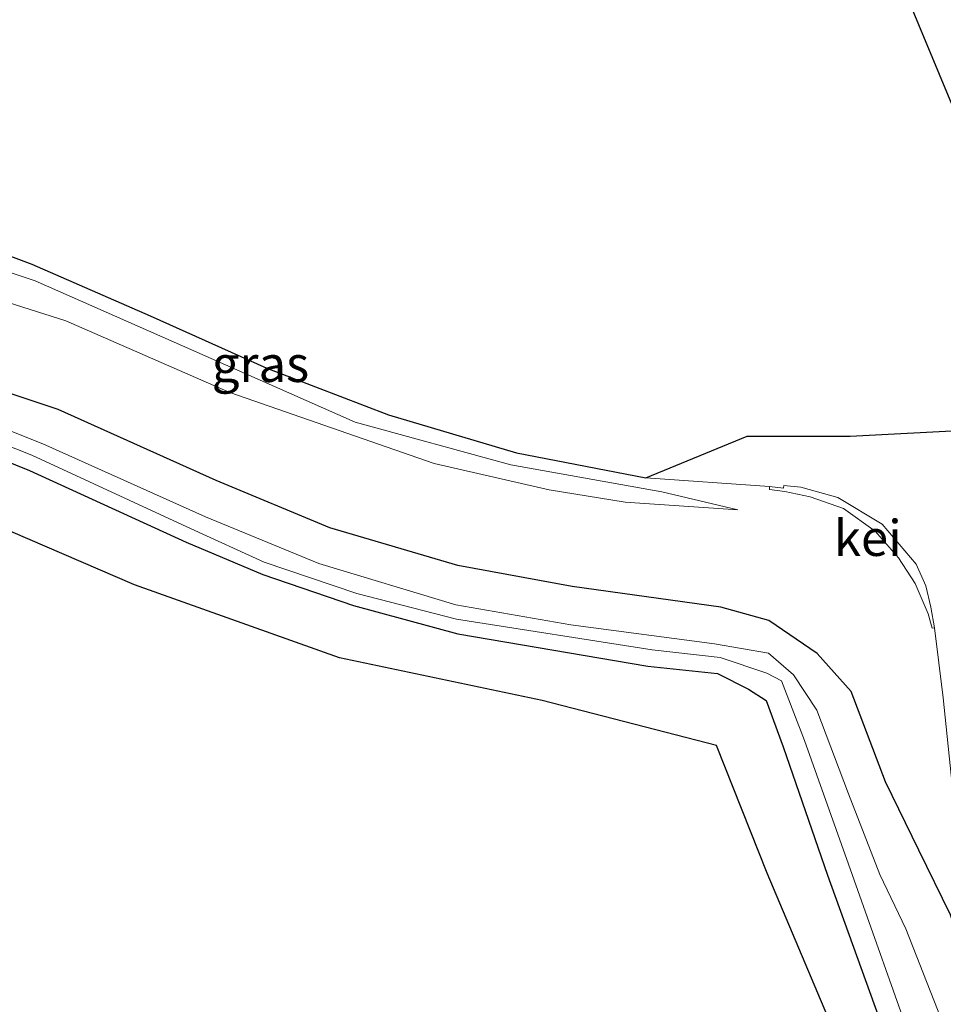
# Model space of a CAD drawing. Units: metres. Extents: x 119990 to 130012, y 474999 to 481251.
# Drawn here: x 125343 to 125408, y 476699 to 476768 of the extents above; entities that cross this region are included whole.
import ezdxf
from ezdxf.enums import TextEntityAlignment as Align

# ---------------------------------------------------------------- set-up
doc = ezdxf.new("R2010")
doc.units = ezdxf.units.M
for name, color, linetype, lineweight in [('B-ME-GW-INSTEEKWATERGANG-L-B1', 10, 'Continuous', 25), ('B-ME-GW-KRUINLIJN-L-B1', 93, 'Continuous', 18), ('B-ME-GW-TEENLIJN-L-B1', 93, 'Continuous', 18), ('B-ME-IE-GRASLAND-GV-B6', 93, 'Continuous', 18), ('B-ME-KG-KADASTRAAL-OPNAMEDTMGRENS-L-B1', 10, 'Continuous', 25), ('B-ME-OG-WATER-GV-B6', 153, 'Continuous', 18), ('B-ME-VH-VERH_SOORT-BITUMEN-GV-B6', 8, 'IE-TERREINAFSCHEIDING-NATUURLIJK-HOUTWAL', 18), ('B-ME-VH-VERH_SOORT-GV-B6', 8, 'Continuous', 18)]:
    doc.layers.add(name, color=color, linetype=linetype, lineweight=lineweight)
doc.styles.add('NLCS-ISO', font='NLCS-ISO.TTF')
doc.linetypes.add('IE-TERREINAFSCHEIDING-NATUURLIJK-HOUTWAL', pattern='A,7,-1.5,[67,NLCS.SHX,S=0.75,R=45,X=0,Y=0],-1.5,7,-1.5,[70,NLCS.SHX,S=0.75,R=0,X=0,Y=0],-1.5', length=20)

msp = doc.modelspace()

# ---------------------------------------------------------------- linework, layer by layer
at = {"layer": 'B-ME-GW-INSTEEKWATERGANG-L-B1'}
for points in [[(125412.85, 476691.754, -2.205), (125408.119, 476705.551, -1.788), (125405.929, 476710.042, -1.711), (125403.603, 476714.796, -1.664), (125401.217, 476721.073, -1.646), (125398.861, 476723.72, -1.763), (125395.49, 476725.998, -1.678), (125392.15, 476726.93, -1.689), (125381.836, 476728.363, -1.758), (125373.893, 476729.828, -1.79), (125364.987, 476732.46, -1.796), (125357.078, 476735.742, -1.79), (125346.109, 476740.683, -1.846), (125336.7378, 476743.7788, -2.193)], [(125335.448, 476739.934, -2.637), (125344.107, 476736.44, -2.636), (125355.008, 476731.464, -2.634), (125360.334, 476729.203, -2.636), (125366.625, 476727.043, -2.604), (125373.873, 476725.084, -2.695), (125387.079, 476722.824, -2.633), (125391.923, 476722.326, -2.52), (125394.086, 476721.227, -2.477), (125395.318, 476720.443, -2.567), (125396.5, 476717.24, -2.481), (125399.577, 476708.303, -2.687), (125403.404, 476697.718, -2.698)]]:
    msp.add_polyline3d(points, dxfattribs=at)
at = {"layer": 'B-ME-GW-KRUINLIJN-L-B1'}
msp.add_polyline3d([(125328.3766, 476747.098, -1.8707), (125327.5179, 476749.9341, -1.3897), (125326.9911, 476751.9247, -1.0567), (125327.2865, 476753.0869, -0.6497), (125328.1696, 476753.7635, -0.5757), (125329.9168, 476753.9614, -0.2057), (125331.5932, 476753.741, -0.1687), (125333.137, 476753.403, -0.153), (125344.514, 476749.605, -0.401), (125355.527, 476744.761, -0.602), (125366.753, 476739.789, -0.719), (125377.558, 476736.835, -0.758), (125388.049, 476734.951, -0.756), (125393.3373, 476733.7104, -0.9744)], dxfattribs=at)
at = {"layer": 'B-ME-GW-TEENLIJN-L-B1'}
msp.add_polyline3d([(125393.3373, 476733.7104, -0.9744), (125385.5057, 476734.2327, -1.165), (125380.2216, 476735.1008, -1.165), (125372.2443, 476736.9171, -1.277), (125358.039, 476741.854, -1.254), (125346.642, 476746.846, -1.304), (125334.165, 476750.806, -1.243), (125329.9917, 476751.7412, -1.4048), (125328.6409, 476751.0207, -1.3265), (125328.3766, 476747.098, -1.8707)], dxfattribs=at)
at = {"layer": 'B-ME-IE-GRASLAND-GV-B6'}
for points in [[(125385.5057, 476734.2327, -1.165), (125393.3373, 476733.7104, -0.9744), (125388.049, 476734.951, -0.756), (125377.558, 476736.835, -0.758), (125366.753, 476739.789, -0.719), (125355.527, 476744.761, -0.602), (125344.514, 476749.605, -0.401), (125333.137, 476753.403, -0.153), (125331.5932, 476753.741, -0.1687), (125329.9168, 476753.9614, -0.2057), (125328.1696, 476753.7635, -0.5757), (125327.2865, 476753.0869, -0.6497), (125326.9911, 476751.9247, -1.0567), (125327.5179, 476749.9341, -1.3897), (125328.3766, 476747.098, -1.8707), (125328.6409, 476751.0207, -1.3265), (125329.9917, 476751.7412, -1.4048), (125334.165, 476750.806, -1.243), (125346.642, 476746.846, -1.304), (125358.039, 476741.854, -1.254), (125372.2443, 476736.9171, -1.277), (125380.2216, 476735.1008, -1.165), (125385.5057, 476734.2327, -1.165)], [(125333.137, 476753.403, -0.153), (125344.514, 476749.605, -0.401), (125355.527, 476744.761, -0.602), (125366.753, 476739.789, -0.719), (125377.558, 476736.835, -0.758), (125388.049, 476734.951, -0.756), (125393.3373, 476733.7104, -0.9744), (125385.5057, 476734.2327, -1.165), (125380.2216, 476735.1008, -1.165), (125372.2443, 476736.9171, -1.277), (125358.039, 476741.854, -1.254), (125346.642, 476746.846, -1.304), (125334.165, 476750.806, -1.243), (125329.9917, 476751.7412, -1.4048), (125328.6409, 476751.0207, -1.3265), (125328.3766, 476747.098, -1.8707), (125327.5179, 476749.9341, -1.3897), (125326.9911, 476751.9247, -1.0567), (125327.2865, 476753.0869, -0.6497), (125328.1696, 476753.7635, -0.5757), (125329.9168, 476753.9614, -0.2057), (125331.5932, 476753.741, -0.1687), (125333.137, 476753.403, -0.153)], [(125336.551, 476753.658, -0.153), (125344.28, 476750.776, -0.324), (125352.512, 476747.173, -0.469), (125360.602, 476743.549, -0.583), (125369.055, 476740.312, -0.639), (125377.952, 476737.651, -0.662), (125386.956, 476735.924, -0.67), (125395.546, 476735.328, -0.689), (125395.534, 476735.108, -0.703), (125396.6, 476734.963, -0.635), (125398.364, 476734.6, -0.661), (125400.683, 476733.788, -0.68), (125402.883, 476732.211, -0.722), (125404.515, 476730.373, -0.767), (125405.667, 476728.586, -0.819), (125406.557, 476726.468, -0.838), (125406.845, 476725.465, -0.976), (125407.0121, 476725.5055, -0.9431), (125407.6095, 476720.6406, -1.281), (125408.2309, 476714.5829, -1.515), (125409.0675, 476709.4459, -1.697), (125409.9354, 476705.0113, -1.853), (125411.1586, 476700.5171, -2.139), (125412.5381, 476695.9234, -2.269)], [(125403.404, 476697.718, -2.698), (125399.577, 476708.303, -2.687), (125396.5, 476717.24, -2.481), (125395.318, 476720.443, -2.567), (125394.086, 476721.227, -2.477), (125391.923, 476722.326, -2.52), (125387.079, 476722.824, -2.633), (125373.873, 476725.084, -2.695), (125366.625, 476727.043, -2.604), (125360.334, 476729.203, -2.636), (125355.008, 476731.464, -2.634), (125344.107, 476736.44, -2.636), (125335.448, 476739.934, -2.637), (125334.775, 476740.327, -2.6), (125333.711, 476742.06, -2.628), (125335.0296, 476743.173, -2.6776), (125336.7378, 476743.7788, -2.193)], [(125412.85, 476691.754, -2.205), (125408.119, 476705.551, -1.788), (125405.929, 476710.042, -1.711), (125403.603, 476714.796, -1.664), (125401.217, 476721.073, -1.646), (125398.861, 476723.72, -1.763), (125395.49, 476725.998, -1.678), (125392.15, 476726.93, -1.689), (125381.836, 476728.363, -1.758), (125373.893, 476729.828, -1.79), (125364.987, 476732.46, -1.796), (125357.078, 476735.742, -1.79), (125346.109, 476740.683, -1.846), (125336.7378, 476743.7788, -2.193)], [(125336.7378, 476743.7788, -2.193), (125346.109, 476740.683, -1.846), (125357.078, 476735.742, -1.79), (125364.987, 476732.46, -1.796), (125373.893, 476729.828, -1.79), (125381.836, 476728.363, -1.758), (125392.15, 476726.93, -1.689), (125395.49, 476725.998, -1.678), (125398.861, 476723.72, -1.763), (125401.217, 476721.073, -1.646), (125403.603, 476714.796, -1.664), (125405.929, 476710.042, -1.711), (125408.119, 476705.551, -1.788), (125412.85, 476691.754, -2.205)], [(125410.379, 476690.8828, -3.3), (125405.0096, 476704.5756, -3.3), (125403.2115, 476708.3471, -3.3), (125401.026, 476713.973, -3.3), (125398.823, 476719.775, -3.3), (125397.198, 476722.237, -3.3), (125395.479, 476723.7288, -3.3), (125391.715, 476724.389, -3.3), (125381.74, 476725.707, -3.3), (125373.751, 476727.094, -3.3), (125364.224, 476729.975, -3.3), (125356.349, 476733.214, -3.3), (125345.037, 476738.287, -3.3), (125335.911, 476741.914, -3.3)], [(125335.6998, 476740.874, -3.3), (125344.2872, 476737.5017, -3.3), (125355.351, 476732.3772, -3.3), (125360.4184, 476730.0605, -3.3), (125366.8744, 476727.8817, -3.3), (125373.7933, 476726.1032, -3.3), (125387.3765, 476723.9656, -3.3), (125392.1238, 476723.4412, -3.3), (125395.361, 476722.341, -3.3), (125396.376, 476721.822, -3.3), (125397.985, 476717.676, -3.3), (125401.035, 476709.067, -3.3), (125405.823, 476695.537, -3.3)], [(125335.448, 476739.934, -2.637), (125344.107, 476736.44, -2.636), (125355.008, 476731.464, -2.634), (125360.334, 476729.203, -2.636), (125366.625, 476727.043, -2.604), (125373.873, 476725.084, -2.695), (125387.079, 476722.824, -2.633), (125391.923, 476722.326, -2.52), (125394.086, 476721.227, -2.477), (125395.318, 476720.443, -2.567), (125396.5, 476717.24, -2.481), (125399.577, 476708.303, -2.687), (125403.404, 476697.718, -2.698)], [(125400.664, 476695.948, -2.787), (125395.372, 476708.446, -2.611), (125391.858, 476717.318, -2.506), (125379.733, 476720.458, -2.714), (125365.664, 476723.417, -2.719), (125351.409, 476728.484, -2.745), (125339.097, 476733.784, -2.752)]]:
    msp.add_polyline3d(points, dxfattribs=at)
at = {"layer": 'B-ME-KG-KADASTRAAL-OPNAMEDTMGRENS-L-B1'}
for points in [[(125414.664, 476746.416, -0.387), (125403.058, 476774.335, -0.386), (125402.74, 476774.564, 0.057), (125398.828, 476780.113, 0.349), (125399.356, 476781.822, -0.745), (125400.98, 476782.89, -0.805), (125399.281, 476788.276, -0.86), (125394.239, 476788.245, -0.859), (125390.128, 476789.116, -0.898), (125385.927, 476790.718, -0.903), (125376.303, 476794.93, -0.9), (125366.968, 476799.568, -0.884), (125362.859, 476802.041, -0.863), (125359.241, 476805.294, -0.87)], [(125414.664, 476746.416, -0.387), (125403.058, 476774.335, -0.386), (125402.74, 476774.564, 0.057), (125398.828, 476780.113, 0.349), (125399.356, 476781.822, -0.745), (125400.98, 476782.89, -0.805), (125399.281, 476788.276, -0.86), (125394.239, 476788.245, -0.859), (125390.128, 476789.116, -0.898), (125385.927, 476790.718, -0.903), (125376.303, 476794.93, -0.9), (125366.968, 476799.568, -0.884), (125362.859, 476802.041, -0.863), (125359.241, 476805.294, -0.87)], [(125414.664, 476746.416, -0.387), (125403.058, 476774.335, -0.386), (125402.74, 476774.564, 0.057), (125398.828, 476780.113, 0.349), (125399.356, 476781.822, -0.745), (125400.98, 476782.89, -0.805), (125399.281, 476788.276, -0.86), (125394.239, 476788.245, -0.859), (125390.128, 476789.116, -0.898), (125385.927, 476790.718, -0.903), (125376.303, 476794.93, -0.9), (125366.968, 476799.568, -0.884), (125362.859, 476802.041, -0.863), (125359.241, 476805.294, -0.87)], [(125336.551, 476753.658, -0.153), (125344.28, 476750.776, -0.324), (125352.512, 476747.173, -0.469), (125360.602, 476743.549, -0.583), (125369.055, 476740.312, -0.639), (125377.952, 476737.651, -0.662), (125386.956, 476735.924, -0.67), (125394, 476738.826, -0.615), (125401.153, 476738.823, -0.616), (125409.535, 476739.268, -0.617)], [(125336.551, 476753.658, -0.153), (125344.28, 476750.776, -0.324), (125352.512, 476747.173, -0.469), (125360.602, 476743.549, -0.583), (125369.055, 476740.312, -0.639), (125377.952, 476737.651, -0.662), (125386.956, 476735.924, -0.67), (125394, 476738.826, -0.615), (125401.153, 476738.823, -0.616), (125409.535, 476739.268, -0.617)], [(125336.551, 476753.658, -0.153), (125344.28, 476750.776, -0.324), (125352.512, 476747.173, -0.469), (125360.602, 476743.549, -0.583), (125369.055, 476740.312, -0.639), (125377.952, 476737.651, -0.662), (125386.956, 476735.924, -0.67), (125394, 476738.826, -0.615), (125401.153, 476738.823, -0.616), (125409.535, 476739.268, -0.617)], [(125400.664, 476695.948, -2.787), (125395.372, 476708.446, -2.611), (125391.858, 476717.318, -2.506), (125379.733, 476720.458, -2.714), (125365.664, 476723.417, -2.719), (125351.409, 476728.484, -2.745), (125339.097, 476733.784, -2.752)], [(125400.664, 476695.948, -2.787), (125395.372, 476708.446, -2.611), (125391.858, 476717.318, -2.506), (125379.733, 476720.458, -2.714), (125365.664, 476723.417, -2.719), (125351.409, 476728.484, -2.745), (125339.097, 476733.784, -2.752)], [(125400.664, 476695.948, -2.787), (125395.372, 476708.446, -2.611), (125391.858, 476717.318, -2.506), (125379.733, 476720.458, -2.714), (125365.664, 476723.417, -2.719), (125351.409, 476728.484, -2.745), (125339.097, 476733.784, -2.752)]]:
    msp.add_polyline3d(points, dxfattribs=at)
at = {"layer": 'B-ME-OG-WATER-GV-B6'}
for points in [[(125414.664, 476746.416, -0.387), (125403.058, 476774.335, -0.386), (125404.329, 476775.198, -0.368), (125405.655, 476776.69, -0.353), (125423.2441, 476781.0105, -0.357)], [(125335.911, 476741.914, -3.3), (125345.037, 476738.287, -3.3), (125356.349, 476733.214, -3.3), (125364.224, 476729.975, -3.3), (125373.751, 476727.094, -3.3), (125381.74, 476725.707, -3.3), (125391.715, 476724.389, -3.3), (125395.479, 476723.7288, -3.3), (125397.198, 476722.237, -3.3), (125398.823, 476719.775, -3.3), (125401.026, 476713.973, -3.3), (125403.2115, 476708.3471, -3.3), (125405.0096, 476704.5756, -3.3), (125410.379, 476690.8828, -3.3)], [(125405.823, 476695.537, -3.3), (125401.035, 476709.067, -3.3), (125397.985, 476717.676, -3.3), (125396.376, 476721.822, -3.3), (125395.361, 476722.341, -3.3), (125392.1238, 476723.4412, -3.3), (125387.3765, 476723.9656, -3.3), (125373.7933, 476726.1032, -3.3), (125366.8744, 476727.8817, -3.3), (125360.4184, 476730.0605, -3.3), (125355.351, 476732.3772, -3.3), (125344.2872, 476737.5017, -3.3), (125335.6998, 476740.874, -3.3)]]:
    msp.add_polyline3d(points, dxfattribs=at)
at = {"layer": 'B-ME-VH-VERH_SOORT-BITUMEN-GV-B6'}
msp.add_polyline3d([(125408.2309, 476714.5829, -1.515), (125407.6095, 476720.6406, -1.281), (125407.0121, 476725.5055, -0.9431), (125406.7556, 476726.9374, -1.0359), (125406.4125, 476728.4097, -0.9579), (125405.739, 476729.925, -0.856), (125403.381, 476732.714, -0.788), (125400.281, 476734.568, -0.734), (125397.722, 476735.282, -0.697), (125396.548, 476735.389, -0.681), (125396.523, 476735.215, -0.679), (125395.546, 476735.328, -0.689), (125386.956, 476735.924, -0.67), (125394, 476738.826, -0.615), (125401.153, 476738.823, -0.616), (125409.535, 476739.268, -0.617)], dxfattribs=at)
at = {"layer": 'B-ME-VH-VERH_SOORT-GV-B6'}
msp.add_polyline3d([(125397.722, 476735.282, -0.697), (125400.281, 476734.568, -0.734), (125403.381, 476732.714, -0.788), (125405.739, 476729.925, -0.856), (125406.4125, 476728.4097, -0.9579), (125406.7556, 476726.9374, -1.0359), (125407.0121, 476725.5055, -0.9431), (125406.845, 476725.465, -0.976), (125406.557, 476726.468, -0.838), (125405.667, 476728.586, -0.819), (125404.515, 476730.373, -0.767), (125402.883, 476732.211, -0.722), (125400.683, 476733.788, -0.68), (125398.364, 476734.6, -0.661), (125396.6, 476734.963, -0.635), (125395.534, 476735.108, -0.703), (125395.546, 476735.328, -0.689), (125396.523, 476735.215, -0.679), (125396.548, 476735.389, -0.681), (125397.722, 476735.282, -0.697)], dxfattribs=at)

# ---------------------------------------------------------------- texts
at = {"layer": 'B-ME-IE-GRASLAND-GV-B6', "ltscale": 0.2, "style": 'NLCS-ISO'}
msp.add_text('gras', height=2.5, dxfattribs=at).set_placement((125360.1642, 476743.8359), align=Align.MIDDLE_CENTER)
msp.add_text('gras', height=2.5, dxfattribs=at).set_placement((125360.1642, 476743.8359), align=Align.MIDDLE_CENTER)
at = {"layer": 'B-ME-VH-VERH_SOORT-GV-B6', "ltscale": 0.2, "style": 'NLCS-ISO'}
msp.add_text('kei', height=2.5, dxfattribs=at).set_placement((125402.37109, 476731.74695), align=Align.MIDDLE_CENTER)

doc.saveas('drawing.dxf')
